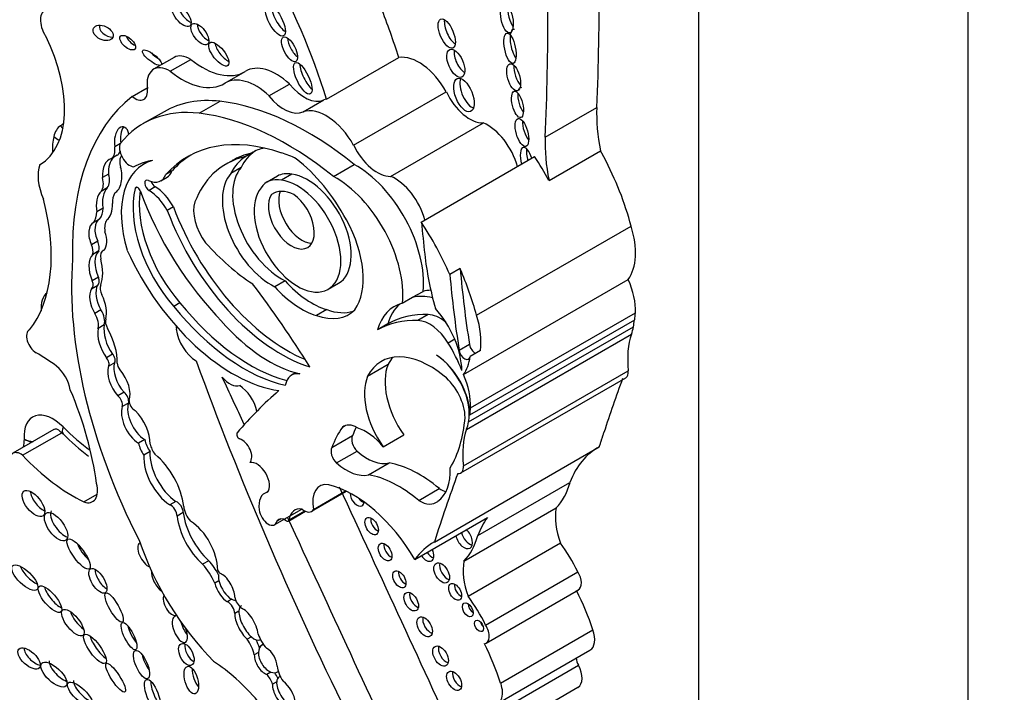
# Model space of a CAD drawing. Units: millimetres. Extents: x 0 to 985, y 0 to 1170.
# Drawn here: x 131 to 143, y 242 to 250 of the extents above; entities that cross this region are included whole.
import ezdxf
from ezdxf import colors
from ezdxf.entities.mleader import LeaderData, LeaderLine
from ezdxf.math import Vec2, Vec3

# ---------------------------------------------------------------- set-up
doc = ezdxf.new("R2010")
doc.units = ezdxf.units.MM
doc.layers.add('DV6_Défaut', color=7, linetype='Continuous')
doc.layers.add('Défaut', color=7, linetype='Continuous')

# ---------------------------------------------------------------- blocks, each defined once
blk = doc.blocks.new('_DOT')
at = {"color": 0}
blk.add_line((0, 0), (-1, 0), dxfattribs=at)
at = {"color": 0, "const_width": 0.333}
blk.add_lwpolyline([(-0.1665, 0, 1), (0.1665, 0, 1)], format="xyb", close=True, dxfattribs=at)
blk = doc.blocks.new('SE5')
at = {"layer": 'DV6_Défaut', "color": 7, "linetype": 'Continuous'}
for p, q in [((142.477, 231.906), (142.477, 264.566)), ((139.083, 238.397), (139.083, 261.994)), ((132.473, 249.729), (132.215, 249.58)), ((134.394, 249.203), (135.303, 249.727)), ((132.425, 249.555), (132.684, 249.704)), ((133.11, 249.404), (133.369, 249.553)), ((131.945, 249.237), (132.135, 249.346)), ((133.668, 249.245), (133.927, 249.394)), ((134.735, 248.621), (135.902, 249.294)), ((132.79, 249.026), (133.051, 249.177)), ((134.099, 249.045), (134.358, 249.194)), ((137.149, 248.723), (137.798, 249.097)), ((132.346, 249.044), (132.085, 248.894)), ((135.201, 248.229), (136.369, 248.903)), ((131.796, 248.644), (131.725, 248.603)), ((131.756, 248.497), (131.678, 248.452)), ((133.448, 248.522), (133.37, 248.477)), ((135.587, 247.654), (137.015, 248.479)), ((137.197, 248.178), (137.846, 248.552)), ((132.152, 248.42), (132.088, 248.383)), ((133.204, 248.427), (133.126, 248.382)), ((134.48, 248.23), (134.741, 248.38)), ((131.647, 248.259), (131.569, 248.214)), ((132.446, 248.299), (132.368, 248.254)), ((133.317, 248.342), (133.188, 248.267)), ((133.774, 248.233), (133.644, 248.158)), ((133.956, 248.256), (133.826, 248.181)), ((132.307, 248.173), (132.385, 248.218)), ((131.631, 248.085), (131.553, 248.04)), ((132.006, 248.092), (131.982, 248.078)), ((132.235, 248.098), (132.157, 248.053)), ((133.744, 248.025), (133.701, 248.001)), ((131.578, 247.828), (131.501, 247.783)), ((132.465, 247.844), (132.387, 247.799)), ((131.534, 247.691), (131.456, 247.646)), ((136.283, 246.478), (138.231, 247.603)), ((131.511, 247.413), (131.433, 247.368)), ((131.524, 247.29), (131.447, 247.245)), ((131.595, 247.305), (131.575, 247.293)), ((136.077, 247.066), (135.947, 246.991)), ((131.519, 246.957), (131.441, 246.912)), ((133.872, 246.913), (133.742, 246.838)), ((134.414, 246.807), (134.544, 246.882)), ((136.118, 245.73), (138.195, 246.93)), ((131.432, 246.813), (131.51, 246.858)), ((135.478, 246.705), (135.609, 246.78)), ((132.547, 246.635), (132.469, 246.59)), ((135.348, 246.63), (135.478, 246.705)), ((131.551, 246.545), (131.474, 246.5)), ((134.398, 246.55), (134.268, 246.475)), ((136.207, 245.312), (138.284, 246.511)), ((135.166, 246.369), (135.036, 246.294)), ((135.674, 246.487), (135.545, 246.412)), ((136.199, 245.222), (138.276, 246.422)), ((131.592, 246.357), (131.514, 246.312)), ((136.183, 245.133), (138.261, 246.332)), ((136.008, 246.177), (135.924, 246.128)), ((136.157, 245.04), (138.234, 246.24)), ((136.194, 246.109), (136.064, 246.034)), ((136.332, 246.034), (136.202, 245.959)), ((131.697, 245.986), (131.619, 245.941)), ((131.724, 245.88), (131.646, 245.835)), ((134.004, 245.754), (133.952, 245.724)), ((134.91, 245.71), (135.17, 245.86)), ((136.118, 244.58), (138.195, 245.779)), ((136.087, 244.491), (138.164, 245.69)), ((131.842, 245.507), (131.765, 245.462)), ((131.898, 245.372), (131.82, 245.327)), ((130.959, 245.037), (130.44, 244.738)), ((134.593, 245.067), (134.628, 245.087)), ((130.564, 244.713), (131.058, 244.998)), ((132.102, 244.911), (132.024, 244.866)), ((134.461, 244.811), (134.721, 244.961)), ((135.106, 244.821), (135.366, 244.971)), ((132.17, 244.759), (132.092, 244.714)), ((134.52, 244.616), (134.78, 244.766)), ((135.753, 243.62), (137.83, 244.819)), ((134.921, 244.467), (135.181, 244.617)), ((133.656, 244.258), (133.612, 244.232)), ((134.207, 244.007), (134.643, 244.259)), ((134.23, 244.03), (134.634, 244.263)), ((135.554, 244.144), (135.814, 244.293)), ((136.298, 243.7), (137.46, 244.371)), ((131.336, 244.126), (131.505, 244.223)), ((132.496, 244.132), (132.418, 244.087)), ((133.74, 243.839), (134.081, 244.035)), ((133.921, 243.899), (134.119, 244.013)), ((136.124, 243.379), (137.286, 244.05)), ((132.588, 243.991), (132.51, 243.946)), ((133.771, 243.886), (133.818, 243.913)), ((133.912, 243.883), (134.129, 244.008)), ((135.505, 243.399), (136.42, 243.928)), ((136.177, 242.937), (137.339, 243.608)), ((132.91, 243.384), (132.832, 243.339)), ((136.397, 242.573), (137.559, 243.244)), ((133.037, 243.132), (132.985, 243.102)), ((133.198, 242.898), (133.146, 242.868)), ((136.404, 242.345), (137.566, 243.016)), ((133.29, 242.747), (133.238, 242.717)), ((133.446, 242.424), (133.394, 242.394)), ((136.587, 241.842), (137.749, 242.513)), ((133.553, 242.385), (133.562, 242.39)), ((133.597, 242.33), (133.577, 242.318)), ((133.535, 242.227), (133.483, 242.197)), ((136.549, 241.584), (137.711, 242.255)), ((136.405, 241.396), (137.567, 242.067)), ((133.693, 241.98), (133.641, 241.95)), ((133.775, 241.98), (133.785, 241.986)), ((133.81, 241.926), (133.793, 241.916)), ((133.766, 241.859), (133.714, 241.829)), ((136.398, 241.117), (137.56, 241.788))]:
    blk.add_line(p, q, dxfattribs=at)
for centre, radius, start, end in [((130.767, 245.38), 0.499, 248.7012, 261.8927), ((130.797, 245.315), 0.452, 242.1586, 255.4599), ((133.134, 247.02), 2.896, 224.6746, 233.1021)]:
    blk.add_arc(centre, radius, start, end, dxfattribs=at)
for centre, major_axis, ratio, start_param, end_param in [((111.85, 265.57), (18.371, -31.819), 0.57735, 0.735659, 0.845062), ((111.201, 265.195), (18.371, -31.819), 0.57735, 0.735659, 0.845062), ((130.873, 249.468), (-2.715, 4.702), 0.57735, 4.337085, 4.688585), ((132.643, 250.303), (-0.105, 0.133), 0.451125, 0.557104, 2.453814), ((133.826, 250.241), (0.103, -0.196), 0.373216, 3.732741, 5.722343), ((131.782, 249.992), (2.715, -4.702), 0.57735, 1.195493, 1.323536), ((136.756, 250.275), (-0.038, 0.185), 0.386094, 0.887581, 2.510241), ((130.978, 250.091), (0.134, -0.232), 0.57735, 2.975991, 4.783972), ((131.657, 250.083), (0.12, -0.058), 0.65233, 3.210667, 5.381942), ((132.875, 250.068), (-0.095, 0.128), 0.474585, 0.578733, 2.453932), ((135.986, 250.074), (0.077, -0.182), 0.422957, 3.75641, 5.772953), ((130.011, 249.701), (0.766, -1.326), 0.57735, 0.008657, 1.462958), ((131.966, 249.96), (0.0916, -0.0814), 0.481168, 3.806102, 5.301714), ((134.005, 249.876), (-0.079, 0.153), 0.414584, 0.700156, 2.481314), ((136.783, 249.89), (-0.038, 0.191), 0.349634, 0, 2.578695), ((136.783, 249.89), (-0.038, 0.191), 0.349634, 6.054508, 6.283185), ((133.114, 249.816), (-0.114, 0.144), 0.397029, 0.598095, 2.424497), ((132.272, 249.771), (0.117, -0.09), 0.311643, 4.162887, 5.007536), ((132.674, 249.381), (0.201, -0.348), 0.57735, 2.323684, 3.141593), ((135.557, 249.119), (0.335, -0.58), 0.57735, 1.540603, 2.922956), ((136.113, 249.707), (-0.076, 0.174), 0.483488, 0.656682, 2.592097), ((132.416, 249.232), (0.201, -0.348), 0.57735, 2.323684, 4.101713), ((132.831, 250.472), (-0.533, 0.923), 0.57735, 2.159934, 3.152139), ((133.764, 248.879), (0.391, -0.677), 0.57735, 2.055982, 3.152139), ((134.172, 249.51), (0.094, -0.197), 0.347019, 3.800973, 5.678079), ((136.842, 249.531), (-0.048, 0.169), 0.436631, 0.840508, 2.522934), ((132.572, 250.323), (-0.533, 0.923), 0.57735, 2.159934, 3.152139), ((133.505, 248.73), (0.391, -0.677), 0.57735, 2.055982, 3.152139), ((134.114, 249.648), (0.258, -0.447), 0.57735, 4.960035, 6.231558), ((136.202, 249.3), (0.083, -0.208), 0.474672, 3.642468, 5.974186), ((136.877, 249.182), (-0.041, 0.166), 0.377742, 0, 0.55808), ((136.877, 249.182), (-0.041, 0.166), 0.377742, 6.036465, 6.283185), ((134.352, 245.484), (-2.234, 3.869), 0.57735, 0.080897, 0.817855), ((131.98, 249.395), (-0.112, 0.194), 0.57735, 2.131818, 4.101713), ((133.855, 249.498), (0.258, -0.447), 0.57735, 4.960035, 6.231558), ((136.198, 249.38), (0.261, -0.452), 0.57735, 4.57, 5.978782), ((136.877, 249.182), (-0.041, 0.166), 0.377742, 0.845197, 2.513), ((133.849, 246.441), (1.503, -2.603), 0.57735, 2.741076, 3.141593), ((134.16, 245.312), (-2.125, 3.68), 0.57735, 5.303099, 5.875845), ((134.39, 248.445), (0.335, -0.58), 0.57735, 1.540603, 3.016601), ((134.649, 248.594), (-0.335, 0.58), 0.57735, 6.064549, 6.158193), ((139.247, 248.177), (-1.026, 1.777), 0.57735, 0.735659, 1.047521), ((133.588, 246.291), (1.503, -2.603), 0.57735, 2.741076, 3.358226), ((133.899, 245.161), (-2.125, 3.68), 0.57735, 5.303099, 5.875845), ((131.31, 248.43), (-0.257, 0.445), 0.57735, 0.040165, 0.552845), ((130.4, 249.926), (0.619, -1.072), 0.57735, 0.040165, 0.107367), ((131.251, 248.989), (0.164, -0.244), 0.815838, 4.655663, 4.814961), ((131.816, 248.674), (-0.012, -0.182), 0.522954, 2.097482, 5.149765), ((131.893, 248.719), (-0.012, -0.182), 0.522954, 3.906169, 5.149765), ((136.422, 248.415), (0.282, -0.489), 0.57735, 1.128134, 2.491093), ((136.946, 248.836), (-0.049, 0.176), 0.395782, 0.88592, 2.460829), ((131.539, 248.236), (-0.423, 0.733), 0.57735, 0.552845, 0.86388), ((131.164, 248.851), (0.286, -0.067), 0.694866, 4.073629, 4.381717), ((134.281, 245.637), (1.639, -2.839), 0.57735, 2.552723, 3.326407), ((131.558, 248.66), (0.12, -0.208), 0.57735, 0.002454, 0.984598), ((131.915, 248.516), (-0.092, 0.159), 0.57735, 0.354196, 2.737778), ((135.031, 248.706), (0.261, -0.452), 0.57735, 4.57, 5.978782), ((136.923, 248.395), (-0.053, 0.2), 0.358073, 4.939194, 6.283185), ((138.598, 247.803), (-1.026, 1.777), 0.57735, 0.735659, 1.047521), ((131.636, 248.705), (0.12, -0.208), 0.57735, 0.002454, 0.381823), ((131.927, 248.331), (-0.099, 0.171), 0.57735, 0.201585, 1.167412), ((134.359, 245.682), (1.639, -2.839), 0.57735, 3.165358, 3.326407), ((134.397, 246.18), (1.272, -2.203), 0.57735, 2.963886, 3.279607), ((134.069, 247.306), (-0.682, 1.182), 0.57735, 0.024777, 0.367732), ((134.475, 246.225), (1.272, -2.203), 0.57735, 2.963886, 3.141593), ((134.199, 247.381), (0.682, -1.182), 0.57735, 3.179658, 3.509325), ((134.147, 247.351), (0.682, -1.182), 0.57735, 2.945601, 3.16637), ((134.069, 247.306), (-0.682, 1.182), 0.57735, -0.725356, -0.532544), ((136.923, 248.395), (-0.053, 0.2), 0.358073, 0, 1.538747), ((137.001, 248.44), (-0.053, 0.2), 0.358073, 0.727608, 1.538747), ((135.844, 247.505), (1.306, -2.262), 0.57735, 1.534966, 1.66968), ((131.15, 248.011), (-0.277, 0.479), 0.57735, 0.432477, 1.387121), ((131.692, 248.234), (-0.003, 0.219), 0.564956, 0.085364, 1.653785), ((131.77, 248.279), (-0.003, 0.219), 0.564956, 0.525637, 1.653785), ((132.766, 247.209), (0.678, -1.174), 0.57735, 2.986847, 4.319308), ((132.971, 246.59), (-1.013, 1.755), 0.57735, 6.065211, 6.277253), ((133.816, 247.294), (-0.79, 1.368), 0.57735, 4.662194, 5.321444), ((134.76, 247.383), (-0.604, 1.047), 0.57735, 3.812908, 5.520313), ((136.494, 247.88), (1.306, -2.262), 0.57735, 1.132572, 1.500754), ((131.476, 248.285), (0.129, -0.223), 0.57735, 0.229121, 1.139866), ((131.692, 248.234), (0.003, -0.219), 0.564956, 0.250498, 2.095862), ((132.128, 248.482), (-0.178, 0.309), 0.57735, 2.443768, 3.615799), ((132.206, 248.527), (-0.178, 0.309), 0.57735, 3.141593, 3.615799), ((134.448, 246.151), (-1.3, 2.252), 0.57735, 0.155225, 0.414379), ((133.694, 247.573), (0.434, -0.752), 0.57735, 3.324762, 5.576005), ((133.824, 247.648), (0.434, -0.752), 0.57735, 3.324762, 5.576005), ((134.093, 247.68), (0.319, -0.553), 0.57735, 2.664854, 3.141593), ((134.157, 247.552), (-0.387, 0.67), 0.57735, 3.141593, 5.874748), ((134.5, 247.232), (0.604, -1.047), 0.57735, 0.671315, 2.37872), ((135.255, 247.742), (0.282, -0.489), 0.57735, 1.128134, 2.491093), ((131.399, 248.24), (0.129, -0.223), 0.57735, 0.229121, 1.139866), ((132.155, 248.115), (0.0374, -0.0648), 0.57735, 2.443768, 5.537021), ((132.233, 248.16), (0.0374, -0.0648), 0.57735, 4.314201, 5.537021), ((134.027, 247.477), (-0.387, 0.67), 0.57735, 0.208735, 5.874748), ((133.963, 247.605), (0.319, -0.553), 0.57735, 2.664854, 3.41863), ((131.594, 247.864), (0.002, 0.193), 0.529237, 0.429321, 2.003124), ((131.672, 247.908), (0.002, 0.193), 0.529237, 0.429321, 2.003124), ((131.989, 247.721), (-0.208, 0.359), 0.57735, 0.329131, 0.794605), ((132.874, 247.308), (-0.65, 1.125), 0.57735, 0.542335, 1.899275), ((132.952, 247.353), (-0.65, 1.125), 0.57735, 0.624034, 1.899275), ((132.014, 248.05), (0.0233, -0.0404), 0.57735, 1.275814, 3.683928), ((133.797, 248.12), (1.405, -2.434), 0.57735, 4.417406, 5.12876), ((132.148, 247.686), (0.228, -0.395), 0.57735, 1.523094, 2.328192), ((132.226, 247.731), (0.228, -0.395), 0.57735, 1.523094, 2.328192), ((133.95, 247.687), (-0.205, 0.354), 0.57735, 0.250928, 5.388459), ((134.009, 247.517), (0.287, -0.497), 0.57735, 2.423335, 3.216052), ((134.08, 247.762), (-0.205, 0.354), 0.57735, 0.405306, 2.818701), ((129.187, 248.224), (1.229, -2.129), 0.57735, 0.213869, 1.122623), ((131.594, 247.864), (-0.002, -0.193), 0.529237, 0.310618, 1.700138), ((133.053, 247.609), (-0.236, 0.409), 0.57735, 0.474982, 1.776936), ((131.189, 247.987), (0.221, -0.383), 0.57735, 0.242315, 0.71957), ((131.267, 248.032), (0.221, -0.383), 0.57735, 0.242315, 0.71957), ((133.82, 247.875), (1.154, -2), 0.57735, 4.427017, 5.721178), ((133.898, 247.92), (1.154, -2), 0.57735, 4.427017, 5.635406), ((131.511, 247.463), (-0.046, 0.186), 0.558543, 0.087703, 1.967554), ((131.589, 247.508), (-0.046, 0.186), 0.558543, 0.087703, 1.967554), ((131.807, 247.456), (-0.148, 0.257), 0.57735, 0.277538, 0.963952), ((134.071, 247.394), (0.554, -0.96), 0.57735, 0.257699, 1.536645), ((134.416, 246.681), (1.306, -2.262), 0.57735, 1.379484, 1.66968), ((175.539, 230.401), (-28.473, 49.317), 0.57735, 0.910739, 0.919007), ((131.511, 247.463), (0.046, -0.186), 0.558543, 0.361627, 1.808597), ((137.622, 247.648), (0.47, -0.813), 0.57735, 0.255655, 1.196191), ((131.333, 247.351), (0.084, -0.145), 0.57735, 0.485551, 1.362574), ((131.411, 247.396), (0.084, -0.145), 0.57735, 0.485551, 1.362574), ((133.565, 248.69), (1.151, -1.993), 0.57735, 5.056647, 5.434697), ((131.653, 246.953), (-0.18, 0.312), 0.57735, 0.157167, 1.376583), ((131.73, 246.998), (-0.18, 0.312), 0.57735, 0.157167, 1.376583), ((131.649, 247.164), (0.074, -0.129), 0.57735, 2.955287, 4.219039), ((133.212, 247.639), (-1.162, 2.013), 0.57735, 1.411032, 2.717668), ((137.971, 246.26), (-1.67, 2.892), 0.57735, 0.919006, 1.149569), ((134.828, 244.73), (-2.579, 4.466), 0.57735, 0.699503, 1.481828), ((131.17, 247.243), (0.285, -0.494), 0.57735, 0.428769, 1.142027), ((143.734, 243.41), (-5.534, 9.586), 0.57735, 0.886769, 0.986337), ((134.546, 246.755), (1.306, -2.262), 0.57735, 1.132572, 1.379484), ((143.864, 243.485), (-5.534, 9.586), 0.57735, 0.886769, 0.986337), ((131.382, 246.9), (-0.0502, 0.087), 0.57735, 3.101503, 4.518176), ((131.46, 246.945), (-0.0502, 0.087), 0.57735, 3.141593, 4.518176), ((130.434, 243.155), (-3.974, 6.884), 0.57735, 4.767936, 4.928827), ((134.206, 247.535), (0.553, -0.957), 0.57735, 5.055564, 5.745667), ((137.773, 246.838), (0.362, -0.627), 0.57735, 0.730461, 1.387527), ((131.125, 246.371), (0.233, -0.403), 0.57735, 3.229062, 3.991285), ((131.624, 246.591), (-0.152, 0.264), 0.57735, 0.332293, 1.583011), ((131.702, 246.636), (-0.152, 0.264), 0.57735, 0.332293, 1.583011), ((131.647, 246.762), (-0.075, 0.129), 0.57735, 0.428769, 1.447438), ((134.076, 247.46), (0.553, -0.957), 0.57735, 5.055564, 5.745667), ((136.084, 245.74), (-0.577, 0.999), 0.57735, 5.978501, 6.118499), ((131.351, 246.667), (0.191, -0.331), 0.57735, 0.511981, 1.447438), ((133.431, 247.897), (1.253, -2.17), 0.57735, 4.975063, 5.760677), ((135.823, 245.589), (0.577, -0.999), 0.57735, 2.976906, 3.658015), ((135.953, 245.664), (0.577, -0.999), 0.57735, 3.254329, 3.658015), ((135.953, 245.664), (-0.577, 0.999), 0.57735, 5.776461, 6.118499), ((131.387, 246.433), (-0.094, 0.163), 0.57735, 3.611954, 4.794434), ((131.465, 246.478), (-0.094, 0.163), 0.57735, 3.611954, 4.794434), ((133.353, 247.852), (1.253, -2.17), 0.57735, 4.975063, 5.795743), ((134.131, 247.42), (-0.539, 0.933), 0.57735, 2.537495, 3.301547), ((134.26, 247.494), (-0.539, 0.933), 0.57735, 2.537495, 3.020847), ((136.475, 244.082), (-1.317, 2.282), 0.57735, 5.941728, 6.276311), ((135.524, 246.099), (0.406, -0.704), 0.57735, 0.809088, 1.924453), ((137.296, 247.144), (0.7, -1.212), 0.57735, 0.648031, 0.730461), ((131.705, 246.348), (-0.069, 0.12), 0.57735, 0.511981, 1.548945), ((133.669, 247.469), (0.962, -1.666), 0.57735, 5.04995, 5.788133), ((136.345, 244.007), (-1.317, 2.282), 0.57735, 5.941728, 6.276311), ((135.695, 245.98), (-0.236, 0.409), 0.57735, 4.741016, 5.963164), ((135.824, 246.055), (-0.236, 0.409), 0.57735, 5.286051, 5.963164), ((135.675, 246.524), (0.47, -0.813), 0.57735, 0.640987, 1.196191), ((137.832, 246.682), (0.309, -0.536), 0.57735, 0.580708, 0.762258), ((130.735, 246.146), (0.086, -0.149), 0.57735, 3.14381, 5.49093), ((131.786, 246.099), (-0.195, 0.338), 0.57735, 0.610143, 1.70751), ((131.864, 246.144), (-0.195, 0.338), 0.57735, 0.610143, 1.70751), ((131.318, 246.143), (0.31, -0.537), 0.57735, 0.753136, 1.548945), ((132.614, 246.256), (0.081, -0.14), 0.57735, 3.786076, 4.075195), ((132.756, 246.198), (0.183, -0.317), 0.57735, 4.075195, 5.47508), ((137.296, 247.144), (0.7, -1.212), 0.57735, 0.462315, 0.560247), ((135.378, 245.72), (-0.588, 1.018), 0.57735, 4.449882, 4.780883), ((139.112, 245.394), (-0.654, 1.133), 0.57735, 0.462315, 0.920746), ((130.719, 243.479), (-1.553, 2.69), 0.57735, -0.910339, -0.792255), ((135.697, 244.835), (0.613, -1.062), 0.57735, 2.148875, 3.493443), ((136.133, 246.01), (-0.0493, 0.0854), 0.57735, 0.986337, 3.78258), ((136.263, 246.085), (-0.0493, 0.0854), 0.57735, 0.986337, 2.500605), ((131.6, 245.894), (-0.0383, 0.0663), 0.57735, 3.388375, 5.126427), ((131.933, 245.685), (-0.155, 0.268), 0.57735, 0.484853, 1.930519), ((131.677, 245.939), (-0.0383, 0.0663), 0.57735, 3.388375, 5.126427), ((131.813, 245.839), (0.0406, -0.0703), 0.57735, 3.894728, 5.102269), ((149.604, 246.534), (-13.501, 23.384), 0.57735, 1.274657, 1.456548), ((135.957, 244.985), (0.613, -1.062), 0.57735, 3.354855, 3.493443), ((135.762, 245.479), (-0.309, 0.536), 0.57735, 3.919275, 5.462343), ((135.755, 245.483), (0.309, -0.536), 0.57735, 0.580708, 2.305378), ((135.545, 246.449), (0.47, -0.813), 0.57735, 0.255655, 0.640987), ((130.941, 245.609), (0.162, -0.281), 0.57735, 1.014384, 2.127581), ((131.855, 245.64), (-0.155, 0.268), 0.57735, 0.484853, 1.930519), ((131.689, 245.614), (0.162, -0.28), 0.57735, 0.456526, 1.89007), ((134.153, 245.375), (0.201, -0.348), 0.57735, 2.697992, 3.74753), ((135.705, 245.31), (-0.406, 0.704), 0.57735, 0.41479, 1.724867), ((138.086, 245.825), (-0.078, 0.134), 0.57735, 3.141593, 4.062339), ((133.175, 245.851), (0.144, -0.25), 0.57735, 5.014473, 6.148404), ((-151.531, 167.51), (250.11, -433.204), 0.57735, 1.419795, 1.421118), ((135.446, 245.16), (0.406, -0.704), 0.57735, 3.556383, 4.866459), ((135.808, 245.378), (-0.234, 0.405), 0.57735, 3.93028, 5.290467), ((135.696, 245.639), (0.362, -0.627), 0.57735, 0.730461, 1.387527), ((161.197, 223.062), (-17.281, 29.931), 0.57735, 0.449554, 0.480128), ((129.224, 245.227), (1.629, -2.822), 0.57735, 0.952813, 1.354494), ((131.83, 245.434), (-0.0501, 0.0867), 0.57735, 3.645782, 5.325734), ((141.339, 234.177), (-6.842, 11.851), 0.57735, 0.108948, 0.201436), ((133.283, 245.319), (0.173, -0.3), 0.57735, 1.092114, 2.292063), ((131.752, 245.389), (-0.0501, 0.0867), 0.57735, 3.645782, 5.325734), ((131.979, 245.364), (0.0522, -0.0904), 0.57735, 3.96434, 5.555689), ((132.037, 245.121), (-0.161, 0.279), 0.57735, 0.471822, 2.299421), ((132.115, 245.166), (-0.161, 0.279), 0.57735, 0.471822, 2.299421), ((131.88, 245.021), (0.206, -0.357), 0.57735, 0.791748, 1.995333), ((135.219, 245.945), (0.7, -1.212), 0.57735, 0.648031, 0.730461), ((130.947, 244.751), (0.257, -0.445), 0.57735, 1.996943, 4.03205), ((134.363, 246.406), (1.261, -2.183), 0.57735, 0.312896, 0.691452), ((135.219, 245.945), (0.7, -1.212), 0.57735, 0.462315, 0.560247), ((131.283, 245.19), (0.209, 0.207), 0.337511, 2.48131, 3.142059), ((131.598, 246.375), (1.051, -1.82), 0.57735, -1.144649, -0.907399), ((136.042, 243.262), (-1.184, 2.05), 0.57735, 0.260851, 0.45014), ((134.778, 244.787), (0.168, -0.292), 0.57735, 2.343418, 3.244267), ((136.302, 243.412), (-1.184, 2.05), 0.57735, 0.376009, 0.45014), ((134.886, 244.485), (-0.324, 0.56), 0.57735, 4.994489, 5.728477), ((137.034, 244.195), (-0.654, 1.133), 0.57735, 0.462315, 0.920746), ((129.919, 245.328), (-0.472, 0.817), 0.57735, 3.753823, 3.890396), ((132.285, 244.868), (-0.135, 0.234), 0.57735, 1.075367, 1.707858), ((133.294, 244.961), (-0.0233, 0.0404), 0.57735, 0.201436, 2.56849), ((133.327, 244.765), (-0.088, 0.152), 0.57735, 3.310247, 5.710082), ((134.806, 244.858), (-0.068, 0.118), 0.57735, 0.281996, 2.087828), ((130.542, 244.562), (0.101, -0.176), 0.57735, 2.201104, 4.224328), ((132.207, 244.823), (-0.135, 0.234), 0.57735, 1.075367, 1.707858), ((132.527, 244.526), (-0.254, 0.439), 0.57735, 0.721629, 2.268723), ((132.316, 244.819), (0.106, -0.184), 0.57735, 4.204437, 4.890398), ((134.546, 244.708), (0.068, -0.118), 0.57735, 3.423588, 5.22942), ((134.905, 245.219), (0.334, -0.579), 0.57735, 5.22942, 6.119959), ((138.885, 242.956), (1.071, -1.855), 0.57735, 3.126979, 3.581225), ((131.208, 246.15), (1.198, -2.075), 0.57735, 5.107579, 5.573277), ((132.449, 244.481), (-0.254, 0.439), 0.57735, 0.721629, 2.268723), ((132.143, 244.26), (0.322, -0.558), 0.57735, 0.916283, 2.1632), ((133.517, 244.422), (-0.111, 0.192), 0.57735, 3.330538, 6.094612), ((134.646, 245.07), (0.334, -0.579), 0.57735, 5.22942, 6.119959), ((135.56, 243.162), (-0.803, 1.391), 0.57735, 5.271963, 5.83814), ((135.339, 244.868), (0.433, -0.75), 0.57735, 0.056705, 0.839261), ((136.009, 244.625), (-0.078, 0.134), 0.57735, 2.701586, 4.062339), ((135.3, 243.012), (-0.803, 1.391), 0.57735, 5.271963, 5.83814), ((159.12, 221.863), (-17.281, 29.931), 0.57735, 0.449554, 0.488116), ((130.803, 244.165), (-0.121, 0.155), 0.481525, 0.612219, 2.395164), ((131.298, 244.387), (-0.149, 0.258), 0.57735, 2.537666, 4.287095), ((134.518, 243.958), (0.212, -0.367), 0.57735, 2.69116, 4.202166), ((134.729, 242.934), (-0.783, 1.357), 0.57735, 4.721983, 5.780521), ((-150.875, 167.888), (250.11, -433.204), 0.57735, 1.409655, 1.417195), ((135.821, 244.639), (-0.214, 0.371), 0.57735, 2.333476, 2.615098), ((136.386, 245.324), (0.787, -1.362), 0.57735, 0.157136, 0.523247), ((133.782, 243.939), (0.17, -0.294), 0.57735, 2.952692, 4.106865), ((134.778, 244.183), (0.062, -0.107), 0.57735, 3.911098, 6.283185), ((134.849, 244.224), (-0.062, 0.107), 0.57735, 1.754546, 2.521523), ((135.561, 244.489), (-0.214, 0.371), 0.57735, 2.333476, 3.243446), ((131.063, 243.858), (-0.125, 0.171), 0.45531, 0.22324, 2.608459), ((132.432, 243.99), (-0.0552, 0.0957), 0.57735, 3.938935, 5.672337), ((132.51, 244.035), (-0.0552, 0.0957), 0.57735, 3.938935, 5.672337), ((132.73, 244.001), (0.096, -0.166), 0.57735, 3.993175, 5.126659), ((133.659, 243.979), (-0.081, 0.141), 0.57735, 0.93564, 3.707837), ((134.168, 243.714), (0.177, -0.306), 0.57735, 2.691389, 3.781964), ((134.112, 244.172), (-0.095, 0.165), 0.57735, 2.16306, 3.43379), ((134.778, 244.183), (0.062, -0.107), 0.57735, 0, 0.713288), ((137.819, 243.623), (-0.384, 0.665), 0.57735, 0.595167, 1.271436), ((132.952, 243.767), (-0.316, 0.547), 0.57735, 0.933637, 2.084704), ((133.03, 243.812), (-0.316, 0.547), 0.57735, 0.933637, 2.084704), ((133.869, 243.77), (0.078, -0.135), 0.57735, 2.221867, 3.445582), ((133.888, 243.923), (-0.0233, 0.0404), 0.57735, 2.221867, 3.781964), ((-151.531, 167.51), (250.11, -433.204), 0.57735, 1.409545, 1.417195), ((135.034, 243.861), (-0.06, 0.104), 0.57735, 0.639519, 2.502073), ((137.723, 242.285), (-1.071, 1.855), 0.57735, 0.251192, 0.439633), ((132.66, 243.478), (0.256, -0.443), 0.57735, 0.777685, 2.297637), ((136.125, 243.675), (0.076, -0.132), 0.57735, 0, 2.058563), ((133.594, 243.637), (-1.234, 2.137), 0.57735, 1.245682, 1.99152), ((136.125, 243.675), (0.076, -0.132), 0.57735, 4.224623, 6.283185), ((136.197, 243.717), (-0.076, 0.132), 0.57735, 1.08303, 2.6524), ((135.224, 244.653), (0.787, -1.362), 0.57735, 0.157136, 0.523247), ((131.374, 243.529), (-0.135, 0.186), 0.309724, 0.963959, 2.113914), ((132.124, 243.456), (-0.084, 0.15), 0.467058, 0, 2.646784), ((132.124, 243.456), (-0.084, 0.15), 0.467058, 6.25223, 6.283185), ((135.202, 243.535), (-0.061, 0.106), 0.57735, 0.624365, 2.517227), ((136.808, 241.757), (1.071, -1.855), 0.57735, 3.126979, 3.392785), ((135.648, 243.503), (0.069, -0.12), 0.57735, 0, 1.440761), ((136.749, 242.961), (-0.735, 1.272), 0.57735, 4.603152, 4.893395), ((135.648, 243.503), (0.069, -0.12), 0.57735, 4.842424, 6.283185), ((135.72, 243.544), (-0.069, 0.12), 0.57735, 1.700832, 2.600579), ((130.696, 243.23), (-0.155, 0.149), 0.391091, 0.650517, 2.266682), ((131.59, 243.176), (-0.093, 0.15), 0.442046, 0.599624, 2.515698), ((132.674, 243.033), (-0.268, 0.465), 0.57735, 4.533252, 5.067405), ((132.751, 243.077), (-0.268, 0.465), 0.57735, 4.661918, 5.067405), ((133.058, 243.27), (0.0301, -0.0522), 0.57735, 4.458299, 5.423004), ((135.915, 243.271), (-0.07, 0.121), 0.57735, 0.539354, 2.602239), ((136.657, 242.952), (-0.384, 0.665), 0.57735, 0.595167, 1.271436), ((132.288, 243.141), (-0.082, 0.154), 0.397175, 0.544019, 2.506724), ((133.16, 243.072), (0.1, -0.18), 0.447942, 3.635073, 4.135845), ((133.108, 243.042), (-0.1, 0.18), 0.447942, 3.784412, 5.808894), ((135.382, 243.19), (-0.059, 0.102), 0.57735, 0.655553, 2.486039), ((137.471, 243.179), (-0.094, 0.163), 0.57735, 3.141593, 4.77999), ((130.987, 242.944), (-0.137, 0.161), 0.357916, 0.559265, 2.450906), ((133.108, 243.042), (0.1, -0.18), 0.447942, 4.135845, 5.690996), ((133.16, 243.072), (0.1, -0.18), 0.447942, 4.135845, 5.690996), ((136.085, 243.032), (-0.0577, 0.0999), 0.57735, 0.668374, 2.473219), ((132.429, 242.834), (-0.069, 0.135), 0.485961, 0.312068, 3.168057), ((133.16, 243.072), (-0.1, 0.18), 0.447942, 2.549404, 3.139154), ((133.334, 242.894), (0.071, -0.122), 0.57735, 4.144287, 5.368591), ((135.531, 242.909), (-0.065, 0.112), 0.57735, 0.58741, 2.554183), ((135.587, 242.29), (-0.735, 1.272), 0.57735, 4.603152, 4.893395), ((136.279, 242.558), (1.15, -1.992), 0.57735, 1.227586, 1.464919), ((133.15, 242.764), (-0.062, 0.108), 0.57735, 3.969891, 5.54135), ((133.438, 242.602), (0.118, -0.215), 0.420284, 3.131611, 3.767891), ((133.386, 242.572), (-0.118, 0.215), 0.420284, 3.9488, 5.824429), ((136.244, 242.806), (-0.0479, 0.083), 0.57735, 0.842726, 2.298867), ((131.301, 242.663), (-0.127, 0.16), 0.396009, 0.767072, 2.257835), ((132.545, 242.517), (-0.068, 0.162), 0.423996, 0, 4.577487), ((132.545, 242.517), (-0.068, 0.162), 0.423996, 6.08164, 6.283185), ((133.386, 242.572), (0.118, -0.215), 0.420284, 3.767891, 5.420666), ((133.438, 242.602), (0.118, -0.215), 0.420284, 3.767891, 5.420666), ((135.702, 242.591), (-0.069, 0.119), 0.57735, 0.547682, 2.593911), ((131.983, 242.478), (-0.085, 0.17), 0.305249, 0.905472, 2.273933), ((132.648, 242.577), (-0.068, 0.162), 0.423996, 1.191844, 2.268064), ((136.386, 242.603), (-0.0395, 0.0684), 0.57735, 1.131329, 2.010263), ((136.309, 242.508), (-0.094, 0.163), 0.57735, 2.931324, 4.77999), ((131.554, 242.317), (-0.131, 0.18), 0.320679, 0.644462, 2.42914), ((133.438, 242.602), (-0.118, 0.215), 0.420284, 2.279073, 3.106234), ((133.719, 242.451), (0.145, -0.252), 0.57735, 4.360572, 5.092008), ((137.565, 242.509), (-0.147, 0.254), 0.57735, 3.141593, 4.406727), ((130.724, 242.197), (-0.129, 0.119), 0.485242, 0.411025, 2.454846), ((132.705, 242.247), (-0.066, 0.135), 0.531607, 0.634983, 2.580886), ((133.254, 242.252), (-0.168, 0.292), 0.57735, 4.210844, 4.87123), ((133.332, 242.297), (-0.168, 0.292), 0.57735, 4.35626, 4.684929), ((133.679, 242.151), (0.099, -0.169), 0.617449, 3.131909, 3.924857), ((133.627, 242.121), (-0.099, 0.169), 0.617449, 3.979433, 5.445612), ((135.901, 242.223), (-0.07, 0.121), 0.57735, 0.536278, 2.605314), ((135.117, 241.887), (1.15, -1.992), 0.57735, 1.227586, 1.464919), ((132.166, 242.135), (-0.079, 0.177), 0.366188, 1.032884, 2.183811), ((133.627, 242.121), (0.099, -0.169), 0.617449, 3.924857, 5.621235), ((133.679, 242.151), (0.099, -0.169), 0.617449, 3.924857, 5.621235), ((137.649, 242.105), (0.079, -0.136), 0.57735, 4.035682, 4.661339), ((131.062, 242.008), (-0.153, 0.143), 0.428482, 0.316823, 2.311131), ((132.88, 240.542), (-0.996, 1.726), 0.57735, 5.022286, 5.433289), ((133.949, 241.975), (-0.126, 0.219), 0.57735, 0.900928, 1.743453), ((137.435, 242.005), (-0.126, 0.218), 0.57735, 3.141593, 4.661339), ((132.793, 241.939), (-0.049, 0.173), 0.446332, 0.929133, 2.434763), ((133.589, 241.832), (0.098, -0.17), 0.57735, 1.236017, 1.969059), ((133.679, 242.151), (-0.099, 0.169), 0.617449, 2.479642, 3.12978), ((133.667, 241.877), (0.098, -0.17), 0.57735, 1.39903, 1.803974), ((133.909, 241.731), (0.115, -0.186), 0.470072, 3.149541, 3.705331), ((136.073, 241.912), (-0.067, 0.115), 0.57735, 0.567073, 2.57452), ((131.365, 241.745), (-0.15, 0.144), 0.367046, 0.235246, 2.428912), ((132.279, 241.736), (-0.076, 0.196), 0.341608, 0.720334, 2.527881), ((133.857, 241.701), (0.115, -0.186), 0.470072, 3.705331, 5.623453), ((133.909, 241.731), (0.115, -0.186), 0.470072, 3.705331, 5.623453), ((133.857, 241.701), (-0.115, 0.186), 0.470072, 3.871118, 5.441499), ((136.403, 241.838), (-0.147, 0.254), 0.57735, 2.624854, 4.406727)]:
    blk.add_ellipse(centre, major_axis=major_axis, ratio=ratio, start_param=start_param, end_param=end_param, dxfattribs=at)
for centre, major_axis, ratio in [((132.565, 250.258), (-0.105, 0.133), 0.451125), ((133.748, 250.196), (0.103, -0.196), 0.373216), ((136.665, 250.223), (-0.038, 0.185), 0.386094), ((135.908, 250.029), (0.077, -0.182), 0.422957), ((131.579, 250.038), (0.12, -0.058), 0.65233), ((132.797, 250.023), (-0.095, 0.128), 0.474585), ((131.888, 249.915), (0.0916, -0.0814), 0.481168), ((133.927, 249.832), (-0.079, 0.153), 0.414584), ((136.705, 249.845), (-0.038, 0.191), 0.349634), ((133.036, 249.771), (-0.114, 0.144), 0.397029), ((136.022, 249.655), (-0.076, 0.174), 0.483488), ((132.194, 249.726), (0.117, -0.09), 0.311643), ((134.094, 249.465), (0.094, -0.197), 0.347019), ((136.751, 249.479), (-0.048, 0.169), 0.436631), ((136.124, 249.255), (0.083, -0.208), 0.474672), ((136.799, 249.137), (-0.041, 0.166), 0.377742), ((136.855, 248.783), (-0.049, 0.176), 0.395782), ((130.7, 244.105), (-0.121, 0.155), 0.481525), ((130.985, 243.813), (-0.125, 0.171), 0.45531), ((134.962, 243.82), (0.06, -0.104), 0.57735), ((131.27, 243.469), (-0.135, 0.186), 0.309724), ((135.131, 243.493), (0.061, -0.106), 0.57735), ((130.592, 243.17), (-0.155, 0.149), 0.391091), ((131.512, 243.131), (-0.093, 0.15), 0.442046), ((135.311, 243.149), (0.059, -0.102), 0.57735), ((135.844, 243.23), (0.07, -0.121), 0.57735), ((130.909, 242.899), (-0.137, 0.161), 0.357916), ((136.014, 242.991), (0.0577, -0.0999), 0.57735), ((131.717, 242.793), (-0.104, 0.183), 0.272023), ((135.46, 242.868), (0.065, -0.112), 0.57735), ((131.197, 242.603), (-0.127, 0.16), 0.396009), ((136.173, 242.765), (0.0479, -0.083), 0.57735), ((135.63, 242.55), (0.069, -0.119), 0.57735), ((131.905, 242.433), (-0.085, 0.17), 0.305249), ((136.315, 242.562), (0.0395, -0.0684), 0.57735), ((131.476, 242.272), (-0.131, 0.18), 0.320679), ((130.646, 242.152), (-0.129, 0.119), 0.485242), ((132.627, 242.202), (-0.066, 0.135), 0.531607), ((135.83, 242.182), (0.07, -0.121), 0.57735), ((132.062, 242.075), (-0.079, 0.177), 0.366188), ((130.958, 241.948), (-0.153, 0.143), 0.428482), ((131.736, 241.909), (-0.117, 0.18), 0.247403), ((132.689, 241.879), (-0.049, 0.173), 0.446332), ((132.201, 241.691), (-0.076, 0.196), 0.341608), ((136.001, 241.87), (0.067, -0.115), 0.57735), ((131.288, 241.7), (-0.15, 0.144), 0.367046)]:
    blk.add_ellipse(centre, major_axis=major_axis, ratio=ratio, dxfattribs=at)
for points in [[(137.888, 248.474), (137.867, 248.513), (137.846, 248.552)], [(137.83, 244.819), (137.859, 244.911), (137.888, 245.001)]]:
    blk.add_open_spline(points, degree=2, dxfattribs=at)
for points, knots in [([(130.989, 245.046), (130.978, 245.045), (130.968, 245.042), (130.96, 245.038), (130.959, 245.037), (130.959, 245.037), (130.958, 245.037)], [0, 0, 0, 0, 0.9488468, 0.9488468, 0.9488468, 1, 1, 1, 1]), ([(130.984, 245.046), (130.984, 245.046), (130.989, 245.047), (131.011, 245.036), (131.048, 245.009), (131.069, 244.988), (131.077, 244.981)], [0, 0, 0, 0, 0.177079, 0.524204, 0.850347, 1, 1, 1, 1])]:
    blk.add_open_spline(points, degree=3, knots=knots, dxfattribs=at)

msp = doc.modelspace()

# ---------------------------------------------------------------- block references
at = {"layer": 'Défaut'}
msp.add_blockref('SE5', (0, 0), dxfattribs=at)

# ---------------------------------------------------------------- leaders
at = {"layer": 'Défaut', "color": 7, "linetype": 'Continuous'}
ml = msp.add_multileader_mtext('Standard', dxfattribs=at)
ml.set_content('{\\pxsm0.9;\\fSolid Edge ISO|b1||i0||c0|p34;\\W1.;17/06/2016\\P}', color=256)
ml.set_leader_properties()
ml.set_arrow_properties(name='DOT')
ml.build(insert=Vec2(0, 0))
ml.multileader.update_dxf_attribs({"leader_type": 0, "dogleg_length": 0, "arrow_head_size": 12})
ctx = ml.context
ctx.base_point, ctx.char_height, ctx.arrow_head_size, ctx.landing_gap_size = Vec3(897.25, 1163.34), 12, 12, 4.2
notes = []
notes.append((ctx, [(0, (0, 0, 0), (0, 0), (1, 0), 1, [])]))
ctx.mtext.insert = Vec3(899.25, 1169.46)
for ctx, leaders in notes:
    for number, flags, end, landing, length, lines in leaders:
        leader = LeaderData()
        leader.index, (leader.has_last_leader_line, leader.has_dogleg_vector, leader.attachment_direction) = number, flags
        leader.last_leader_point, leader.dogleg_vector, leader.dogleg_length = Vec3(end), Vec3(landing), length
        for number, points, colour, breaks in lines:
            line = LeaderLine()
            line.index, line.vertices, line.color, line.breaks = number, Vec3.list(points), colors.encode_raw_color(colour), breaks
            leader.lines.append(line)
        ctx.leaders.append(leader)

doc.saveas('drawing.dxf')
